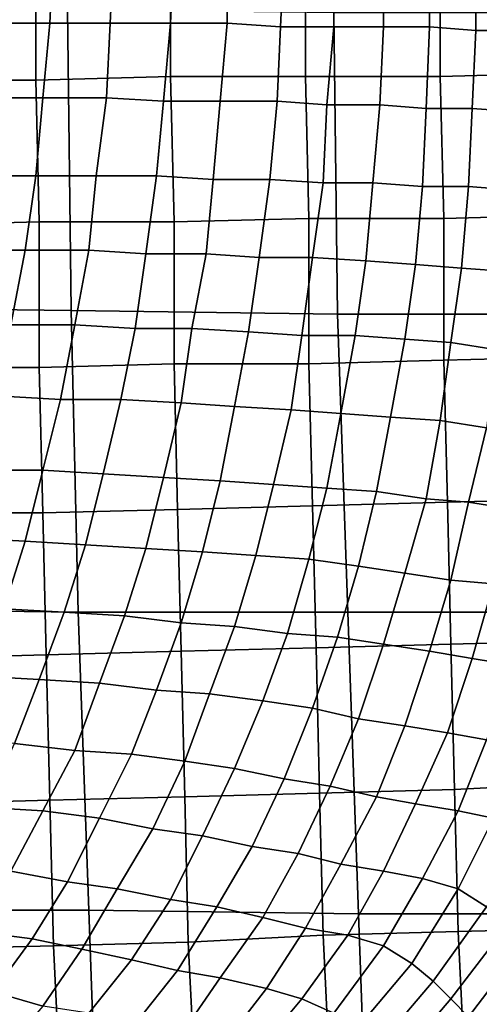
# Model space of a CAD drawing. Extents: x -0.031 to 0.452, y -0.151 to 0.211.
# Drawn here: x 0.213 to 0.226, y -0.004 to 0.024 of the extents above; entities that cross this region are included whole.
import ezdxf

# ---------------------------------------------------------------- set-up
doc = ezdxf.new("R2010")
doc.units = 0
doc.layers.add('COVER_1', color=7, linetype='CONTINUOUS')
doc.layers.add('PORCELAIN_1', color=7, linetype='CONTINUOUS')

msp = doc.modelspace()

# ---------------------------------------------------------------- linework, layer by layer
at = {"layer": 'COVER_1'}
for points in [[(0.2134, 0.0259, 0.3876), (0.2134, 0.0218, 0.3876), (0.2096, 0.0218, 0.3878), (0.2096, 0.0259, 0.3878)], [(0.2134, 0.0218, 0.3876), (0.2134, 0.0259, 0.3876), (0.2172, 0.0259, 0.3874), (0.2172, 0.0219, 0.3874)], [(0.2172, 0.0259, 0.3874), (0.221, 0.0259, 0.3872), (0.221, 0.0219, 0.3872), (0.2172, 0.0219, 0.3874)], [(0.2248, 0.0259, 0.387), (0.2248, 0.0219, 0.387), (0.221, 0.0219, 0.3872), (0.221, 0.0259, 0.3872)], [(0.2248, 0.0219, 0.387), (0.2248, 0.0259, 0.387), (0.2286, 0.0259, 0.3868), (0.2286, 0.022, 0.3868)], [(0.2248, 0.0219, 0.387), (0.2286, 0.022, 0.3868), (0.2287, 0.018, 0.3868), (0.2249, 0.0179, 0.387)], [(0.2096, 0.0177, 0.3878), (0.2096, 0.0218, 0.3878), (0.2134, 0.0218, 0.3876), (0.2135, 0.0178, 0.3876)], [(0.2134, 0.0218, 0.3876), (0.2172, 0.0219, 0.3874), (0.2173, 0.0178, 0.3874), (0.2135, 0.0178, 0.3876)], [(0.221, 0.0219, 0.3872), (0.2211, 0.0179, 0.3872), (0.2173, 0.0178, 0.3874), (0.2172, 0.0219, 0.3874)], [(0.2211, 0.0179, 0.3872), (0.221, 0.0219, 0.3872), (0.2248, 0.0219, 0.387), (0.2249, 0.0179, 0.387)], [(0.2096, 0.0177, 0.3878), (0.2135, 0.0178, 0.3876), (0.2135, 0.0137, 0.3876), (0.2097, 0.0137, 0.3878)], [(0.2173, 0.0178, 0.3874), (0.2173, 0.0138, 0.3874), (0.2135, 0.0137, 0.3876), (0.2135, 0.0178, 0.3876)], [(0.2173, 0.0138, 0.3874), (0.2173, 0.0178, 0.3874), (0.2211, 0.0179, 0.3872), (0.2211, 0.0138, 0.3872)], [(0.2211, 0.0179, 0.3872), (0.2249, 0.0179, 0.387), (0.2249, 0.0139, 0.387), (0.2211, 0.0138, 0.3872)], [(0.2287, 0.018, 0.3868), (0.2287, 0.014, 0.3867), (0.2249, 0.0139, 0.387), (0.2249, 0.0179, 0.387)], [(0.2249, 0.0139, 0.387), (0.225, 0.0099, 0.3869), (0.2212, 0.0098, 0.3872), (0.2211, 0.0138, 0.3872)], [(0.225, 0.0099, 0.3869), (0.2249, 0.0139, 0.387), (0.2287, 0.014, 0.3867), (0.2288, 0.01, 0.3867)], [(0.2135, 0.0137, 0.3876), (0.2136, 0.0096, 0.3876), (0.2098, 0.0096, 0.3878), (0.2097, 0.0137, 0.3878)], [(0.2136, 0.0096, 0.3876), (0.2135, 0.0137, 0.3876), (0.2173, 0.0138, 0.3874), (0.2174, 0.0097, 0.3874)], [(0.2173, 0.0138, 0.3874), (0.2211, 0.0138, 0.3872), (0.2212, 0.0098, 0.3872), (0.2174, 0.0097, 0.3874)], [(0.225, 0.0099, 0.3869), (0.2288, 0.01, 0.3867), (0.2289, 0.006, 0.3867), (0.2251, 0.0059, 0.3869)], [(0.2212, 0.0098, 0.3872), (0.2213, 0.0058, 0.3871), (0.2175, 0.0057, 0.3873), (0.2174, 0.0097, 0.3874)], [(0.2213, 0.0058, 0.3871), (0.2212, 0.0098, 0.3872), (0.225, 0.0099, 0.3869), (0.2251, 0.0059, 0.3869)], [(0.2099, 0.0055, 0.3878), (0.2098, 0.0096, 0.3878), (0.2136, 0.0096, 0.3876), (0.2137, 0.0056, 0.3876)], [(0.2136, 0.0096, 0.3876), (0.2174, 0.0097, 0.3874), (0.2175, 0.0057, 0.3873), (0.2137, 0.0056, 0.3876)], [(0.2213, 0.0058, 0.3871), (0.2251, 0.0059, 0.3869), (0.2252, 0.0018, 0.3869), (0.2214, 0.0017, 0.3871)], [(0.2252, 0.0018, 0.3869), (0.2251, 0.0059, 0.3869), (0.2289, 0.006, 0.3867), (0.229, 0.002, 0.3867)], [(0.2099, 0.0055, 0.3878), (0.2137, 0.0056, 0.3876), (0.2138, 0.0015, 0.3875), (0.21, 0.0014, 0.3877)], [(0.2175, 0.0057, 0.3873), (0.2176, 0.0016, 0.3873), (0.2138, 0.0015, 0.3875), (0.2137, 0.0056, 0.3876)], [(0.2176, 0.0016, 0.3873), (0.2175, 0.0057, 0.3873), (0.2213, 0.0058, 0.3871), (0.2214, 0.0017, 0.3871)], [(0.2291, -0.0021, 0.3866), (0.2253, -0.0022, 0.3869), (0.2252, 0.0018, 0.3869), (0.229, 0.002, 0.3867)], [(0.2176, 0.0016, 0.3873), (0.2214, 0.0017, 0.3871), (0.2215, -0.0023, 0.3871), (0.2177, -0.0025, 0.3873)], [(0.2215, -0.0023, 0.3871), (0.2214, 0.0017, 0.3871), (0.2252, 0.0018, 0.3869), (0.2253, -0.0022, 0.3869)], [(0.2138, 0.0015, 0.3875), (0.2139, -0.0026, 0.3875), (0.2101, -0.0027, 0.3877), (0.21, 0.0014, 0.3877)], [(0.2139, -0.0026, 0.3875), (0.2138, 0.0015, 0.3875), (0.2176, 0.0016, 0.3873), (0.2177, -0.0025, 0.3873)], [(0.2255, -0.0063, 0.3868), (0.2217, -0.0064, 0.387), (0.2215, -0.0023, 0.3871), (0.2253, -0.0022, 0.3869)], [(0.2291, -0.0021, 0.3866), (0.2293, -0.0061, 0.3866), (0.2255, -0.0063, 0.3868), (0.2253, -0.0022, 0.3869)], [(0.2179, -0.0066, 0.3872), (0.2177, -0.0025, 0.3873), (0.2215, -0.0023, 0.3871), (0.2217, -0.0064, 0.387)], [(0.2103, -0.0068, 0.3877), (0.2101, -0.0027, 0.3877), (0.2139, -0.0026, 0.3875), (0.2141, -0.0067, 0.3874)], [(0.2139, -0.0026, 0.3875), (0.2177, -0.0025, 0.3873), (0.2179, -0.0066, 0.3872), (0.2141, -0.0067, 0.3874)]]:
    msp.add_3dface(points, dxfattribs=at)
at = {"layer": 'PORCELAIN_1'}
for points in [[(0.2139, 0.0256, 0.0368), (0.2138, 0.0234, 0.0369), (0.212, 0.0234, 0.0347), (0.2121, 0.0256, 0.0346)], [(0.2156, 0.0256, 0.039), (0.2155, 0.0234, 0.0391), (0.2138, 0.0234, 0.0369), (0.2139, 0.0256, 0.0368)], [(0.2173, 0.0256, 0.0412), (0.2172, 0.0234, 0.0413), (0.2155, 0.0234, 0.0391), (0.2156, 0.0256, 0.039)], [(0.2172, 0.0234, 0.0413), (0.2173, 0.0256, 0.0412), (0.2188, 0.0256, 0.0436), (0.2188, 0.0234, 0.0436)], [(0.2203, 0.0233, 0.0459), (0.2188, 0.0234, 0.0436), (0.2188, 0.0256, 0.0436), (0.2204, 0.0255, 0.0459)], [(0.2218, 0.0233, 0.0483), (0.2203, 0.0233, 0.0459), (0.2204, 0.0255, 0.0459), (0.2218, 0.0255, 0.0483)], [(0.2218, 0.0233, 0.0483), (0.2218, 0.0255, 0.0483), (0.2232, 0.0255, 0.0507), (0.2232, 0.0233, 0.0507)], [(0.2232, 0.0255, 0.0507), (0.2245, 0.0255, 0.0532), (0.2245, 0.0233, 0.0532), (0.2232, 0.0233, 0.0507)], [(0.2258, 0.0254, 0.0556), (0.2258, 0.0232, 0.0556), (0.2245, 0.0233, 0.0532), (0.2245, 0.0255, 0.0532)], [(0.2258, 0.0232, 0.0556), (0.2258, 0.0254, 0.0556), (0.227, 0.0254, 0.0581), (0.2271, 0.0232, 0.0581)], [(0.2068, 0.0154, 0.351), (0.2067, 0.0239, 0.351), (0.2143, 0.0238, 0.351), (0.2144, 0.0153, 0.351)], [(0.2143, 0.0238, 0.351), (0.2218, 0.0237, 0.351), (0.2219, 0.0152, 0.351), (0.2144, 0.0153, 0.351)], [(0.2219, 0.0152, 0.351), (0.2218, 0.0237, 0.351), (0.2292, 0.0237, 0.351), (0.2294, 0.0152, 0.351)], [(0.2136, 0.0213, 0.037), (0.2118, 0.0213, 0.0349), (0.212, 0.0234, 0.0347), (0.2138, 0.0234, 0.0369)], [(0.2155, 0.0234, 0.0391), (0.2154, 0.0213, 0.0392), (0.2136, 0.0213, 0.037), (0.2138, 0.0234, 0.0369)], [(0.2154, 0.0213, 0.0392), (0.2155, 0.0234, 0.0391), (0.2172, 0.0234, 0.0413), (0.217, 0.0212, 0.0414)], [(0.2186, 0.0212, 0.0437), (0.217, 0.0212, 0.0414), (0.2172, 0.0234, 0.0413), (0.2188, 0.0234, 0.0436)], [(0.2203, 0.0233, 0.0459), (0.2202, 0.0212, 0.046), (0.2186, 0.0212, 0.0437), (0.2188, 0.0234, 0.0436)], [(0.2202, 0.0212, 0.046), (0.2203, 0.0233, 0.0459), (0.2218, 0.0233, 0.0483), (0.2216, 0.0211, 0.0484)], [(0.2218, 0.0233, 0.0483), (0.2232, 0.0233, 0.0507), (0.2231, 0.0211, 0.0508), (0.2216, 0.0211, 0.0484)], [(0.2245, 0.0233, 0.0532), (0.2244, 0.021, 0.0532), (0.2231, 0.0211, 0.0508), (0.2232, 0.0233, 0.0507)], [(0.2244, 0.021, 0.0532), (0.2245, 0.0233, 0.0532), (0.2258, 0.0232, 0.0556), (0.2257, 0.021, 0.0557)], [(0.227, 0.0209, 0.0581), (0.2257, 0.021, 0.0557), (0.2258, 0.0232, 0.0556), (0.2271, 0.0232, 0.0581)], [(0.2136, 0.0213, 0.037), (0.2134, 0.0191, 0.0372), (0.2116, 0.0191, 0.0351), (0.2118, 0.0213, 0.0349)], [(0.2134, 0.0191, 0.0372), (0.2136, 0.0213, 0.037), (0.2154, 0.0213, 0.0392), (0.2151, 0.0191, 0.0393)], [(0.2168, 0.0191, 0.0416), (0.2151, 0.0191, 0.0393), (0.2154, 0.0213, 0.0392), (0.217, 0.0212, 0.0414)], [(0.2186, 0.0212, 0.0437), (0.2184, 0.019, 0.0438), (0.2168, 0.0191, 0.0416), (0.217, 0.0212, 0.0414)], [(0.2184, 0.019, 0.0438), (0.2186, 0.0212, 0.0437), (0.2202, 0.0212, 0.046), (0.22, 0.019, 0.0461)], [(0.2202, 0.0212, 0.046), (0.2216, 0.0211, 0.0484), (0.2215, 0.0189, 0.0485), (0.22, 0.019, 0.0461)], [(0.2231, 0.0211, 0.0508), (0.2229, 0.0189, 0.0509), (0.2215, 0.0189, 0.0485), (0.2216, 0.0211, 0.0484)], [(0.2229, 0.0189, 0.0509), (0.2231, 0.0211, 0.0508), (0.2244, 0.021, 0.0532), (0.2243, 0.0188, 0.0533)], [(0.2256, 0.0188, 0.0558), (0.2243, 0.0188, 0.0533), (0.2244, 0.021, 0.0532), (0.2257, 0.021, 0.0557)], [(0.227, 0.0209, 0.0581), (0.2269, 0.0187, 0.0582), (0.2256, 0.0188, 0.0558), (0.2257, 0.021, 0.0557)], [(0.2113, 0.017, 0.0353), (0.2116, 0.0191, 0.0351), (0.2134, 0.0191, 0.0372), (0.2131, 0.017, 0.0374)], [(0.2149, 0.017, 0.0396), (0.2131, 0.017, 0.0374), (0.2134, 0.0191, 0.0372), (0.2151, 0.0191, 0.0393)], [(0.2168, 0.0191, 0.0416), (0.2165, 0.0169, 0.0418), (0.2149, 0.017, 0.0396), (0.2151, 0.0191, 0.0393)], [(0.2165, 0.0169, 0.0418), (0.2168, 0.0191, 0.0416), (0.2184, 0.019, 0.0438), (0.2182, 0.0169, 0.044)], [(0.2184, 0.019, 0.0438), (0.22, 0.019, 0.0461), (0.2197, 0.0168, 0.0463), (0.2182, 0.0169, 0.044)], [(0.2215, 0.0189, 0.0485), (0.2212, 0.0168, 0.0487), (0.2197, 0.0168, 0.0463), (0.22, 0.019, 0.0461)], [(0.2212, 0.0168, 0.0487), (0.2215, 0.0189, 0.0485), (0.2229, 0.0189, 0.0509), (0.2227, 0.0167, 0.051)], [(0.2241, 0.0166, 0.0535), (0.2227, 0.0167, 0.051), (0.2229, 0.0189, 0.0509), (0.2243, 0.0188, 0.0533)], [(0.2256, 0.0188, 0.0558), (0.2254, 0.0165, 0.0559), (0.2241, 0.0166, 0.0535), (0.2243, 0.0188, 0.0533)], [(0.2254, 0.0165, 0.0559), (0.2256, 0.0188, 0.0558), (0.2269, 0.0187, 0.0582), (0.2267, 0.0164, 0.0583)], [(0.2127, 0.0149, 0.0377), (0.2109, 0.015, 0.0356), (0.2113, 0.017, 0.0353), (0.2131, 0.017, 0.0374)], [(0.2149, 0.017, 0.0396), (0.2145, 0.0149, 0.0398), (0.2127, 0.0149, 0.0377), (0.2131, 0.017, 0.0374)], [(0.2145, 0.0149, 0.0398), (0.2149, 0.017, 0.0396), (0.2165, 0.0169, 0.0418), (0.2162, 0.0148, 0.042)], [(0.2165, 0.0169, 0.0418), (0.2182, 0.0169, 0.044), (0.2178, 0.0148, 0.0442), (0.2162, 0.0148, 0.042)], [(0.2197, 0.0168, 0.0463), (0.2194, 0.0147, 0.0465), (0.2178, 0.0148, 0.0442), (0.2182, 0.0169, 0.044)], [(0.2194, 0.0147, 0.0465), (0.2197, 0.0168, 0.0463), (0.2212, 0.0168, 0.0487), (0.2209, 0.0146, 0.0489)], [(0.2224, 0.0146, 0.0512), (0.2209, 0.0146, 0.0489), (0.2212, 0.0168, 0.0487), (0.2227, 0.0167, 0.051)], [(0.2241, 0.0166, 0.0535), (0.2238, 0.0145, 0.0536), (0.2224, 0.0146, 0.0512), (0.2227, 0.0167, 0.051)], [(0.2238, 0.0145, 0.0536), (0.2241, 0.0166, 0.0535), (0.2254, 0.0165, 0.0559), (0.2251, 0.0144, 0.0561)], [(0.2254, 0.0165, 0.0559), (0.2267, 0.0164, 0.0583), (0.2264, 0.0142, 0.0585), (0.2251, 0.0144, 0.0561)], [(0.207, 0.0069, 0.351), (0.2068, 0.0154, 0.351), (0.2144, 0.0153, 0.351), (0.2146, 0.0068, 0.351)], [(0.2144, 0.0153, 0.351), (0.2219, 0.0152, 0.351), (0.2222, 0.0068, 0.351), (0.2146, 0.0068, 0.351)], [(0.2222, 0.0068, 0.351), (0.2219, 0.0152, 0.351), (0.2294, 0.0152, 0.351), (0.2296, 0.0068, 0.351)], [(0.2123, 0.0129, 0.038), (0.2127, 0.0149, 0.0377), (0.2145, 0.0149, 0.0398), (0.2141, 0.0128, 0.0401)], [(0.2145, 0.0149, 0.0398), (0.2162, 0.0148, 0.042), (0.2158, 0.0128, 0.0423), (0.2141, 0.0128, 0.0401)], [(0.2178, 0.0148, 0.0442), (0.2175, 0.0127, 0.0445), (0.2158, 0.0128, 0.0423), (0.2162, 0.0148, 0.042)], [(0.2175, 0.0127, 0.0445), (0.2178, 0.0148, 0.0442), (0.2194, 0.0147, 0.0465), (0.219, 0.0126, 0.0468)], [(0.2206, 0.0125, 0.0491), (0.219, 0.0126, 0.0468), (0.2194, 0.0147, 0.0465), (0.2209, 0.0146, 0.0489)], [(0.2224, 0.0146, 0.0512), (0.222, 0.0124, 0.0514), (0.2206, 0.0125, 0.0491), (0.2209, 0.0146, 0.0489)], [(0.222, 0.0124, 0.0514), (0.2224, 0.0146, 0.0512), (0.2238, 0.0145, 0.0536), (0.2234, 0.0123, 0.0538)], [(0.2238, 0.0145, 0.0536), (0.2251, 0.0144, 0.0561), (0.2248, 0.0122, 0.0563), (0.2234, 0.0123, 0.0538)], [(0.2264, 0.0142, 0.0585), (0.2261, 0.012, 0.0587), (0.2248, 0.0122, 0.0563), (0.2251, 0.0144, 0.0561)], [(0.2123, 0.0129, 0.038), (0.2141, 0.0128, 0.0401), (0.2136, 0.0108, 0.0405), (0.2118, 0.0108, 0.0384)], [(0.2158, 0.0128, 0.0423), (0.2153, 0.0107, 0.0426), (0.2136, 0.0108, 0.0405), (0.2141, 0.0128, 0.0401)], [(0.2153, 0.0107, 0.0426), (0.2158, 0.0128, 0.0423), (0.2175, 0.0127, 0.0445), (0.217, 0.0106, 0.0448)], [(0.2186, 0.0105, 0.0471), (0.217, 0.0106, 0.0448), (0.2175, 0.0127, 0.0445), (0.219, 0.0126, 0.0468)], [(0.2206, 0.0125, 0.0491), (0.2201, 0.0104, 0.0494), (0.2186, 0.0105, 0.0471), (0.219, 0.0126, 0.0468)], [(0.2201, 0.0104, 0.0494), (0.2206, 0.0125, 0.0491), (0.222, 0.0124, 0.0514), (0.2216, 0.0103, 0.0517)], [(0.222, 0.0124, 0.0514), (0.2234, 0.0123, 0.0538), (0.223, 0.0102, 0.0541), (0.2216, 0.0103, 0.0517)], [(0.2248, 0.0122, 0.0563), (0.2244, 0.01, 0.0565), (0.223, 0.0102, 0.0541), (0.2234, 0.0123, 0.0538)], [(0.2244, 0.01, 0.0565), (0.2248, 0.0122, 0.0563), (0.2261, 0.012, 0.0587), (0.2256, 0.0099, 0.0589)], [(0.2269, 0.0097, 0.0614), (0.2256, 0.0099, 0.0589), (0.2261, 0.012, 0.0587), (0.2273, 0.0119, 0.0612)], [(0.2136, 0.0108, 0.0405), (0.2131, 0.0088, 0.0409), (0.2113, 0.0089, 0.0389), (0.2118, 0.0108, 0.0384)], [(0.2131, 0.0088, 0.0409), (0.2136, 0.0108, 0.0405), (0.2153, 0.0107, 0.0426), (0.2148, 0.0087, 0.043)], [(0.2165, 0.0086, 0.0452), (0.2148, 0.0087, 0.043), (0.2153, 0.0107, 0.0426), (0.217, 0.0106, 0.0448)], [(0.2186, 0.0105, 0.0471), (0.2181, 0.0085, 0.0474), (0.2165, 0.0086, 0.0452), (0.217, 0.0106, 0.0448)], [(0.2181, 0.0085, 0.0474), (0.2186, 0.0105, 0.0471), (0.2201, 0.0104, 0.0494), (0.2196, 0.0084, 0.0497)], [(0.2201, 0.0104, 0.0494), (0.2216, 0.0103, 0.0517), (0.2211, 0.0083, 0.052), (0.2196, 0.0084, 0.0497)], [(0.223, 0.0102, 0.0541), (0.2225, 0.0081, 0.0544), (0.2211, 0.0083, 0.052), (0.2216, 0.0103, 0.0517)], [(0.2225, 0.0081, 0.0544), (0.223, 0.0102, 0.0541), (0.2244, 0.01, 0.0565), (0.2238, 0.0079, 0.0568)], [(0.2251, 0.0077, 0.0592), (0.2238, 0.0079, 0.0568), (0.2244, 0.01, 0.0565), (0.2256, 0.0099, 0.0589)], [(0.2269, 0.0097, 0.0614), (0.2263, 0.0076, 0.0617), (0.2251, 0.0077, 0.0592), (0.2256, 0.0099, 0.0589)], [(0.2107, 0.0069, 0.0394), (0.2113, 0.0089, 0.0389), (0.2131, 0.0088, 0.0409), (0.2125, 0.0069, 0.0414)], [(0.2142, 0.0068, 0.0435), (0.2125, 0.0069, 0.0414), (0.2131, 0.0088, 0.0409), (0.2148, 0.0087, 0.043)], [(0.2165, 0.0086, 0.0452), (0.2159, 0.0067, 0.0456), (0.2142, 0.0068, 0.0435), (0.2148, 0.0087, 0.043)], [(0.2159, 0.0067, 0.0456), (0.2165, 0.0086, 0.0452), (0.2181, 0.0085, 0.0474), (0.2175, 0.0065, 0.0478)], [(0.2181, 0.0085, 0.0474), (0.2196, 0.0084, 0.0497), (0.219, 0.0064, 0.0501), (0.2175, 0.0065, 0.0478)], [(0.2211, 0.0083, 0.052), (0.2205, 0.0062, 0.0524), (0.219, 0.0064, 0.0501), (0.2196, 0.0084, 0.0497)], [(0.2205, 0.0062, 0.0524), (0.2211, 0.0083, 0.052), (0.2225, 0.0081, 0.0544), (0.2219, 0.0061, 0.0548)], [(0.2232, 0.0059, 0.0571), (0.2219, 0.0061, 0.0548), (0.2225, 0.0081, 0.0544), (0.2238, 0.0079, 0.0568)], [(0.2251, 0.0077, 0.0592), (0.2245, 0.0057, 0.0596), (0.2232, 0.0059, 0.0571), (0.2238, 0.0079, 0.0568)], [(0.2245, 0.0057, 0.0596), (0.2251, 0.0077, 0.0592), (0.2263, 0.0076, 0.0617), (0.2257, 0.0055, 0.062)], [(0.2263, 0.0076, 0.0617), (0.2275, 0.0074, 0.0642), (0.2269, 0.0053, 0.0645), (0.2257, 0.0055, 0.062)], [(0.2072, -0.0016, 0.351), (0.207, 0.0069, 0.351), (0.2146, 0.0068, 0.351), (0.2149, -0.0016, 0.351)], [(0.2142, 0.0068, 0.0435), (0.2135, 0.0049, 0.044), (0.2118, 0.005, 0.0419), (0.2125, 0.0069, 0.0414)], [(0.2135, 0.0049, 0.044), (0.2142, 0.0068, 0.0435), (0.2159, 0.0067, 0.0456), (0.2152, 0.0048, 0.0461)], [(0.2146, 0.0068, 0.351), (0.2222, 0.0068, 0.351), (0.2225, -0.0017, 0.351), (0.2149, -0.0016, 0.351)], [(0.2159, 0.0067, 0.0456), (0.2175, 0.0065, 0.0478), (0.2168, 0.0046, 0.0483), (0.2152, 0.0048, 0.0461)], [(0.2225, -0.0017, 0.351), (0.2222, 0.0068, 0.351), (0.2296, 0.0068, 0.351), (0.23, -0.0017, 0.351)], [(0.219, 0.0064, 0.0501), (0.2183, 0.0045, 0.0505), (0.2168, 0.0046, 0.0483), (0.2175, 0.0065, 0.0478)], [(0.2183, 0.0045, 0.0505), (0.219, 0.0064, 0.0501), (0.2205, 0.0062, 0.0524), (0.2198, 0.0043, 0.0528)], [(0.2212, 0.0041, 0.0552), (0.2198, 0.0043, 0.0528), (0.2205, 0.0062, 0.0524), (0.2219, 0.0061, 0.0548)], [(0.2232, 0.0059, 0.0571), (0.2225, 0.0038, 0.0575), (0.2212, 0.0041, 0.0552), (0.2219, 0.0061, 0.0548)], [(0.2225, 0.0038, 0.0575), (0.2232, 0.0059, 0.0571), (0.2245, 0.0057, 0.0596), (0.2238, 0.0036, 0.0599)], [(0.2245, 0.0057, 0.0596), (0.2257, 0.0055, 0.062), (0.225, 0.0034, 0.0624), (0.2238, 0.0036, 0.0599)], [(0.2269, 0.0053, 0.0645), (0.2261, 0.0032, 0.0649), (0.225, 0.0034, 0.0624), (0.2257, 0.0055, 0.062)], [(0.2111, 0.0032, 0.0425), (0.2118, 0.005, 0.0419), (0.2135, 0.0049, 0.044), (0.2128, 0.0031, 0.0445)], [(0.2135, 0.0049, 0.044), (0.2152, 0.0048, 0.0461), (0.2145, 0.0029, 0.0466), (0.2128, 0.0031, 0.0445)], [(0.2168, 0.0046, 0.0483), (0.2161, 0.0028, 0.0488), (0.2145, 0.0029, 0.0466), (0.2152, 0.0048, 0.0461)], [(0.2161, 0.0028, 0.0488), (0.2168, 0.0046, 0.0483), (0.2183, 0.0045, 0.0505), (0.2176, 0.0026, 0.051)], [(0.219, 0.0024, 0.0533), (0.2176, 0.0026, 0.051), (0.2183, 0.0045, 0.0505), (0.2198, 0.0043, 0.0528)], [(0.2212, 0.0041, 0.0552), (0.2204, 0.0021, 0.0556), (0.219, 0.0024, 0.0533), (0.2198, 0.0043, 0.0528)], [(0.2204, 0.0021, 0.0556), (0.2212, 0.0041, 0.0552), (0.2225, 0.0038, 0.0575), (0.2217, 0.0019, 0.058)], [(0.2225, 0.0038, 0.0575), (0.2238, 0.0036, 0.0599), (0.223, 0.0016, 0.0603), (0.2217, 0.0019, 0.058)], [(0.225, 0.0034, 0.0624), (0.2241, 0.0014, 0.0628), (0.223, 0.0016, 0.0603), (0.2238, 0.0036, 0.0599)], [(0.2241, 0.0014, 0.0628), (0.225, 0.0034, 0.0624), (0.2261, 0.0032, 0.0649), (0.2253, 0.0012, 0.0653)], [(0.2145, 0.0029, 0.0466), (0.2136, 0.0012, 0.0472), (0.212, 0.0013, 0.0452), (0.2128, 0.0031, 0.0445)], [(0.2263, 0.001, 0.0678), (0.2253, 0.0012, 0.0653), (0.2261, 0.0032, 0.0649), (0.2272, 0.003, 0.0674)], [(0.2136, 0.0012, 0.0472), (0.2145, 0.0029, 0.0466), (0.2161, 0.0028, 0.0488), (0.2152, 0.001, 0.0494)], [(0.2167, 0.0007, 0.0515), (0.2152, 0.001, 0.0494), (0.2161, 0.0028, 0.0488), (0.2176, 0.0026, 0.051)], [(0.219, 0.0024, 0.0533), (0.2181, 0.0005, 0.0538), (0.2167, 0.0007, 0.0515), (0.2176, 0.0026, 0.051)], [(0.2181, 0.0005, 0.0538), (0.219, 0.0024, 0.0533), (0.2204, 0.0021, 0.0556), (0.2195, 0.0002, 0.0561)], [(0.2204, 0.0021, 0.0556), (0.2217, 0.0019, 0.058), (0.2208, 0, 0.0584), (0.2195, 0.0002, 0.0561)], [(0.223, 0.0016, 0.0603), (0.222, -0.0003, 0.0608), (0.2208, 0, 0.0584), (0.2217, 0.0019, 0.058)], [(0.222, -0.0003, 0.0608), (0.223, 0.0016, 0.0603), (0.2241, 0.0014, 0.0628), (0.2232, -0.0005, 0.0633)], [(0.2243, -0.0007, 0.0658), (0.2232, -0.0005, 0.0633), (0.2241, 0.0014, 0.0628), (0.2253, 0.0012, 0.0653)], [(0.2111, -0.0004, 0.0458), (0.212, 0.0013, 0.0452), (0.2136, 0.0012, 0.0472), (0.2127, -0.0005, 0.0479)], [(0.2143, -0.0008, 0.05), (0.2127, -0.0005, 0.0479), (0.2136, 0.0012, 0.0472), (0.2152, 0.001, 0.0494)], [(0.2263, 0.001, 0.0678), (0.2253, -0.001, 0.0682), (0.2243, -0.0007, 0.0658), (0.2253, 0.0012, 0.0653)], [(0.2167, 0.0007, 0.0515), (0.2157, -0.001, 0.0521), (0.2143, -0.0008, 0.05), (0.2152, 0.001, 0.0494)], [(0.2253, -0.001, 0.0682), (0.2263, 0.001, 0.0678), (0.2273, 0.0006, 0.0703), (0.2261, -0.0015, 0.0705)], [(0.2157, -0.001, 0.0521), (0.2167, 0.0007, 0.0515), (0.2181, 0.0005, 0.0538), (0.2172, -0.0013, 0.0543)], [(0.2181, 0.0005, 0.0538), (0.2195, 0.0002, 0.0561), (0.2185, -0.0015, 0.0566), (0.2172, -0.0013, 0.0543)], [(0.2208, 0, 0.0584), (0.2198, -0.0018, 0.0589), (0.2185, -0.0015, 0.0566), (0.2195, 0.0002, 0.0561)], [(0.2198, -0.0018, 0.0589), (0.2208, 0, 0.0584), (0.222, -0.0003, 0.0608), (0.221, -0.0021, 0.0613)], [(0.2143, -0.0008, 0.05), (0.2133, -0.0024, 0.0506), (0.2117, -0.0022, 0.0485), (0.2127, -0.0005, 0.0479)], [(0.2222, -0.0023, 0.0638), (0.221, -0.0021, 0.0613), (0.222, -0.0003, 0.0608), (0.2232, -0.0005, 0.0633)], [(0.2243, -0.0007, 0.0658), (0.2232, -0.0026, 0.0662), (0.2222, -0.0023, 0.0638), (0.2232, -0.0005, 0.0633)], [(0.2133, -0.0024, 0.0506), (0.2143, -0.0008, 0.05), (0.2157, -0.001, 0.0521), (0.2147, -0.0027, 0.0527)], [(0.2232, -0.0026, 0.0662), (0.2243, -0.0007, 0.0658), (0.2253, -0.001, 0.0682), (0.224, -0.0031, 0.0685)], [(0.2157, -0.001, 0.0521), (0.2172, -0.0013, 0.0543), (0.2161, -0.003, 0.0549), (0.2147, -0.0027, 0.0527)], [(0.2253, -0.001, 0.0682), (0.2261, -0.0015, 0.0705), (0.2246, -0.0036, 0.0707), (0.224, -0.0031, 0.0685)], [(0.2185, -0.0015, 0.0566), (0.2174, -0.0033, 0.0572), (0.2161, -0.003, 0.0549), (0.2172, -0.0013, 0.0543)], [(0.2075, -0.0101, 0.351), (0.2072, -0.0016, 0.351), (0.2149, -0.0016, 0.351), (0.2152, -0.0101, 0.351)], [(0.2149, -0.0016, 0.351), (0.2225, -0.0017, 0.351), (0.2228, -0.0101, 0.351), (0.2152, -0.0101, 0.351)], [(0.2174, -0.0033, 0.0572), (0.2185, -0.0015, 0.0566), (0.2198, -0.0018, 0.0589), (0.2186, -0.0035, 0.0595)], [(0.2267, -0.002, 0.0728), (0.2251, -0.0041, 0.0729), (0.2246, -0.0036, 0.0707), (0.2261, -0.0015, 0.0705)], [(0.2199, -0.0038, 0.0619), (0.2186, -0.0035, 0.0595), (0.2198, -0.0018, 0.0589), (0.221, -0.0021, 0.0613)], [(0.2228, -0.0101, 0.351), (0.2225, -0.0017, 0.351), (0.23, -0.0017, 0.351), (0.2304, -0.0101, 0.351)], [(0.2107, -0.0037, 0.0492), (0.2117, -0.0022, 0.0485), (0.2133, -0.0024, 0.0506), (0.2122, -0.0039, 0.0513)], [(0.2222, -0.0023, 0.0638), (0.2209, -0.0041, 0.0643), (0.2199, -0.0038, 0.0619), (0.221, -0.0021, 0.0613)], [(0.2251, -0.0041, 0.0729), (0.2267, -0.002, 0.0728), (0.2272, -0.0025, 0.075), (0.2256, -0.0046, 0.0751)], [(0.2133, -0.0024, 0.0506), (0.2147, -0.0027, 0.0527), (0.2136, -0.0043, 0.0534), (0.2122, -0.0039, 0.0513)], [(0.2209, -0.0041, 0.0643), (0.2222, -0.0023, 0.0638), (0.2232, -0.0026, 0.0662), (0.2218, -0.0045, 0.0666)], [(0.2161, -0.003, 0.0549), (0.2149, -0.0045, 0.0556), (0.2136, -0.0043, 0.0534), (0.2147, -0.0027, 0.0527)], [(0.2232, -0.0026, 0.0662), (0.224, -0.0031, 0.0685), (0.2224, -0.005, 0.0687), (0.2218, -0.0045, 0.0666)], [(0.2272, -0.0025, 0.075), (0.2277, -0.0029, 0.0773), (0.226, -0.005, 0.0774), (0.2256, -0.0046, 0.0751)], [(0.2149, -0.0045, 0.0556), (0.2161, -0.003, 0.0549), (0.2174, -0.0033, 0.0572), (0.2162, -0.0048, 0.0578)], [(0.2175, -0.0051, 0.0601), (0.2162, -0.0048, 0.0578), (0.2174, -0.0033, 0.0572), (0.2186, -0.0035, 0.0595)], [(0.2246, -0.0036, 0.0707), (0.2229, -0.0056, 0.0709), (0.2224, -0.005, 0.0687), (0.224, -0.0031, 0.0685)], [(0.2199, -0.0038, 0.0619), (0.2186, -0.0055, 0.0624), (0.2175, -0.0051, 0.0601), (0.2186, -0.0035, 0.0595)], [(0.2229, -0.0056, 0.0709), (0.2246, -0.0036, 0.0707), (0.2251, -0.0041, 0.0729), (0.2234, -0.0061, 0.0731)], [(0.2186, -0.0055, 0.0624), (0.2199, -0.0038, 0.0619), (0.2209, -0.0041, 0.0643), (0.2194, -0.0059, 0.0647)], [(0.2136, -0.0043, 0.0534), (0.2124, -0.0057, 0.0541), (0.211, -0.0054, 0.052), (0.2122, -0.0039, 0.0513)], [(0.2209, -0.0041, 0.0643), (0.2218, -0.0045, 0.0666), (0.2201, -0.0064, 0.0668), (0.2194, -0.0059, 0.0647)], [(0.2251, -0.0041, 0.0729), (0.2256, -0.0046, 0.0751), (0.2238, -0.0065, 0.0753), (0.2234, -0.0061, 0.0731)]]:
    msp.add_3dface(points, dxfattribs=at)

doc.saveas('drawing.dxf')
